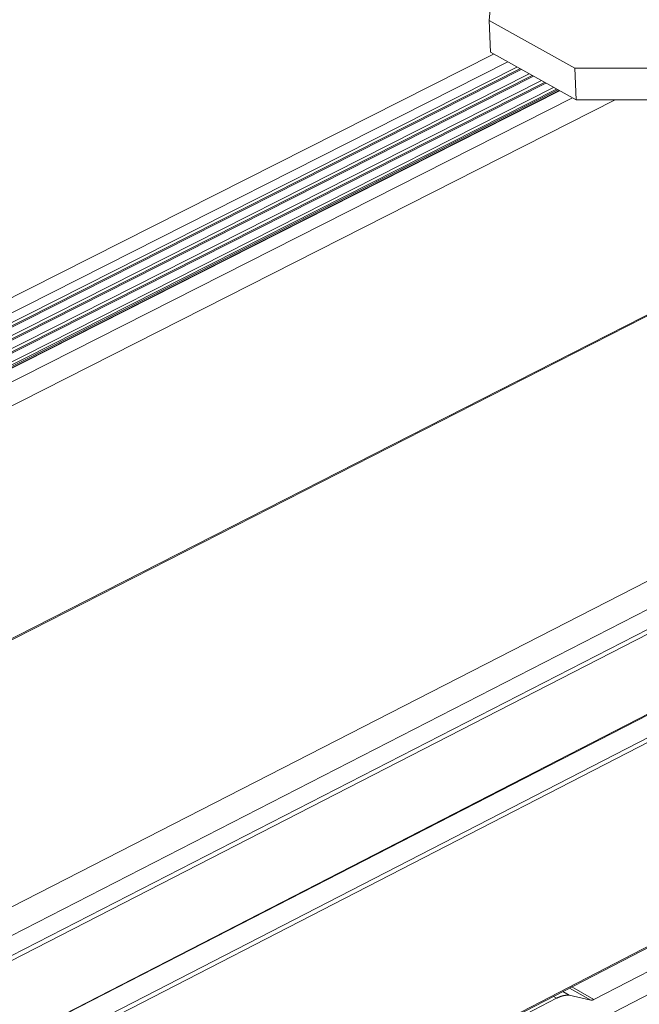
# Model space of a CAD drawing. Units: inches. Extents: x 2.6 to 39.5, y 3.4 to 11.9.
# Drawn here: x 6.5 to 6.7, y 10 to 10.4 of the extents above; entities that cross this region are included whole.
import ezdxf

# ---------------------------------------------------------------- set-up
doc = ezdxf.new("R2010")
doc.units = ezdxf.units.IN
doc.header["$MEASUREMENT"] = 0
doc.layers.get('0').update_dxf_attribs({"linetype": 'CONTINUOUS'})
doc.layers.add('DETAIL', color=1, linetype='CONTINUOUS')

# ---------------------------------------------------------------- blocks, each defined once
blk = doc.blocks.new('A$Ce90a5b47')
at = {"color": 0, "linetype": 'Continuous', "lineweight": 0, "extrusion": (-1.94289e-16, 0.816497, 0.57735)}
for p, q in [((-11.9248, 14.7536), (-12.1606, 12.1614)), ((-11.8961, 12.0143), (-12.1606, 12.1614)), ((-12.1606, 12.1614), (-12.1566, 12.0631)), ((-28.9238, 3.5793), (-12.1465, 12.0574)), ((-12.1566, 12.0631), (-11.8923, 11.916)), ((-28.8807, 3.5519), (-12.1029, 12.0332)), ((-28.8743, 3.5082), (-12.0613, 12.01)), ((-28.8627, 3.5293), (-12.0748, 12.0175)), ((-12.0654, 12.0123), (-28.8611, 3.5194)), ((-28.8588, 3.4886), (-12.0371, 11.9965)), ((-11.8923, 11.916), (-11.8961, 12.0143)), ((-11.8961, 12.0143), (-6.8954, 12.0143)), ((-28.8704, 3.4676), (-12.0236, 11.989)), ((-28.8664, 3.4269), (-11.9859, 11.9681)), ((-12.0276, 11.9913), (-28.8571, 3.4788)), ((-28.8548, 3.448), (-11.9993, 11.9755)), ((-11.9899, 11.9703), (-28.8532, 3.4382)), ((-28.8624, 3.3863), (-11.9482, 11.9471)), ((-28.8508, 3.4074), (-11.9616, 11.9546)), ((-11.9522, 11.9493), (-28.8492, 3.3976)), ((-11.9443, 11.9449), (-28.7249, 3.4516)), ((-28.7223, 3.4511), (-11.9428, 11.9441)), ((-28.6834, 3.4264), (-11.9035, 11.9222)), ((-28.6486, 3.3661), (-11.7711, 11.916)), ((-10.3641, 11.916), (-28.5801, 2.6387)), ((-28.5785, 2.6435), (-10.3714, 11.916)), ((-11.8923, 11.916), (-6.8932, 11.916)), ((-28.5977, 1.7599), (-8.8444, 11.8812)), ((-28.5562, 1.688), (-8.8419, 11.7958)), ((-28.4994, 1.6514), (-8.8402, 11.7357)), ((-28.4925, 1.6395), (-8.8398, 11.7214)), ((-8.8328, 11.4806), (-28.2605, 1.4959)), ((-28.2567, 1.4953), (-8.8327, 11.4782)), ((-28.1921, 1.4537), (-8.8503, 11.3995)), ((-28.1851, 1.4417), (-9.2734, 11.1675)), ((-9.2537, 10.5503), (-28.1255, 0.7999)), ((-28.1239, 0.8046), (-9.2546, 10.5535)), ((-11.4613, 9.336), (-11.8373, 9.1416)), ((-11.8345, 9.0719), (-11.3957, 9.2988)), ((-11.847, 9.1394), (-11.9126, 9.1766)), ((-11.8373, 9.1416), (-11.9054, 9.1803)), ((-11.9523, 9.1455), (-12.549, 8.8372)), ((-11.9523, 9.1455), (-11.962, 9.1511)), ((-11.9133, 9.1545), (-11.9334, 9.1659)), ((-11.847, 9.1394), (-11.9133, 9.1545))]:
    blk.add_line(p, q, dxfattribs=at)
at = {"color": 0, "linetype": 'Continuous', "lineweight": 0}
for points in [[(-11.9133, 9.1545), (-11.9137, 9.1545), (-11.9141, 9.1545), (-11.9145, 9.1546), (-11.9149, 9.1546), (-11.9152, 9.1546), (-11.9156, 9.1546), (-11.916, 9.1547), (-11.9164, 9.1547), (-11.9168, 9.1547), (-11.9172, 9.1547), (-11.9176, 9.1547), (-11.918, 9.1547), (-11.9184, 9.1547), (-11.9187, 9.1547), (-11.9191, 9.1547), (-11.9195, 9.1547), (-11.9199, 9.1547), (-11.9203, 9.1546), (-11.9207, 9.1546), (-11.9211, 9.1546), (-11.9215, 9.1546), (-11.9219, 9.1546), (-11.9223, 9.1545), (-11.9227, 9.1545), (-11.9231, 9.1545), (-11.9235, 9.1544), (-11.9239, 9.1544), (-11.9243, 9.1544), (-11.9247, 9.1543), (-11.9251, 9.1543), (-11.9255, 9.1542), (-11.926, 9.1542), (-11.9264, 9.1541), (-11.9268, 9.1541), (-11.9272, 9.154), (-11.9276, 9.1539), (-11.928, 9.1539), (-11.9284, 9.1538), (-11.9288, 9.1537), (-11.9292, 9.1536), (-11.9296, 9.1536), (-11.93, 9.1535), (-11.9305, 9.1534), (-11.9309, 9.1533), (-11.9313, 9.1532), (-11.9317, 9.1531), (-11.9321, 9.1531), (-11.9325, 9.153), (-11.9329, 9.1529), (-11.9334, 9.1528), (-11.9338, 9.1527), (-11.9342, 9.1526), (-11.9346, 9.1524), (-11.935, 9.1523), (-11.9354, 9.1522), (-11.9358, 9.1521), (-11.9363, 9.152), (-11.9367, 9.1519), (-11.9371, 9.1517), (-11.9375, 9.1516), (-11.9379, 9.1515), (-11.9384, 9.1513), (-11.9388, 9.1512), (-11.9392, 9.1511), (-11.9396, 9.1509), (-11.94, 9.1508), (-11.9405, 9.1506), (-11.9409, 9.1505), (-11.9413, 9.1503), (-11.9417, 9.1502), (-11.9421, 9.15), (-11.9426, 9.1499), (-11.943, 9.1497), (-11.9434, 9.1496), (-11.9438, 9.1494), (-11.9443, 9.1492), (-11.9447, 9.149), (-11.9451, 9.1489), (-11.9455, 9.1487), (-11.9459, 9.1485), (-11.9464, 9.1483), (-11.9468, 9.1482), (-11.9472, 9.148), (-11.9476, 9.1478), (-11.9481, 9.1476), (-11.9485, 9.1474), (-11.9489, 9.1472), (-11.9493, 9.147), (-11.9497, 9.1468), (-11.9502, 9.1466), (-11.9506, 9.1464), (-11.951, 9.1462), (-11.9514, 9.146), (-11.9519, 9.1457), (-11.9523, 9.1455)], [(-11.8373, 9.1416), (-11.8374, 9.1416), (-11.8375, 9.1415), (-11.8376, 9.1415), (-11.8377, 9.1414), (-11.8378, 9.1414), (-11.8379, 9.1413), (-11.838, 9.1413), (-11.8381, 9.1412), (-11.8382, 9.1412), (-11.8383, 9.1411), (-11.8385, 9.1411), (-11.8386, 9.141), (-11.8387, 9.141), (-11.8388, 9.1409), (-11.8389, 9.1409), (-11.839, 9.1408), (-11.8391, 9.1408), (-11.8392, 9.1408), (-11.8393, 9.1407), (-11.8394, 9.1407), (-11.8395, 9.1406), (-11.8396, 9.1406), (-11.8397, 9.1405), (-11.8398, 9.1405), (-11.8399, 9.1405), (-11.84, 9.1404), (-11.8401, 9.1404), (-11.8402, 9.1404), (-11.8403, 9.1403), (-11.8405, 9.1403), (-11.8406, 9.1402), (-11.8407, 9.1402), (-11.8408, 9.1402), (-11.8409, 9.1401), (-11.841, 9.1401), (-11.8411, 9.1401), (-11.8412, 9.14), (-11.8413, 9.14), (-11.8414, 9.14), (-11.8415, 9.14), (-11.8416, 9.1399), (-11.8417, 9.1399), (-11.8418, 9.1399), (-11.8419, 9.1399), (-11.842, 9.1398), (-11.8421, 9.1398), (-11.8422, 9.1398), (-11.8423, 9.1398), (-11.8424, 9.1397), (-11.8425, 9.1397), (-11.8426, 9.1397), (-11.8427, 9.1397), (-11.8428, 9.1396), (-11.8429, 9.1396), (-11.8431, 9.1396), (-11.8432, 9.1396), (-11.8433, 9.1396), (-11.8434, 9.1396), (-11.8435, 9.1395), (-11.8436, 9.1395), (-11.8437, 9.1395), (-11.8438, 9.1395), (-11.8439, 9.1395), (-11.844, 9.1395), (-11.8441, 9.1394), (-11.8442, 9.1394), (-11.8443, 9.1394), (-11.8444, 9.1394), (-11.8445, 9.1394), (-11.8446, 9.1394), (-11.8447, 9.1394), (-11.8448, 9.1394), (-11.8449, 9.1394), (-11.845, 9.1394), (-11.8451, 9.1394), (-11.8452, 9.1394), (-11.8453, 9.1394), (-11.8454, 9.1394), (-11.8455, 9.1393), (-11.8456, 9.1393), (-11.8457, 9.1393), (-11.8458, 9.1393), (-11.8459, 9.1393), (-11.846, 9.1393), (-11.8461, 9.1393), (-11.8462, 9.1393), (-11.8463, 9.1393), (-11.8464, 9.1394), (-11.8464, 9.1394), (-11.8465, 9.1394), (-11.8466, 9.1394), (-11.8467, 9.1394), (-11.8468, 9.1394), (-11.8469, 9.1394), (-11.847, 9.1394)]]:
    blk.add_lwpolyline(points, dxfattribs=at)
blk = doc.blocks.new('WEB01511')
at = {"layer": 'DETAIL'}
blk.add_blockref('A$Ce90a5b47', (41.1685, 31.9946), dxfattribs=at)

msp = doc.modelspace()

# ---------------------------------------------------------------- block references
at = {"xscale": 0.125, "yscale": 0.125, "zscale": 0.125}
msp.add_blockref('WEB01511', (3.03607, 4.8709), dxfattribs=at)

doc.saveas('drawing.dxf')
